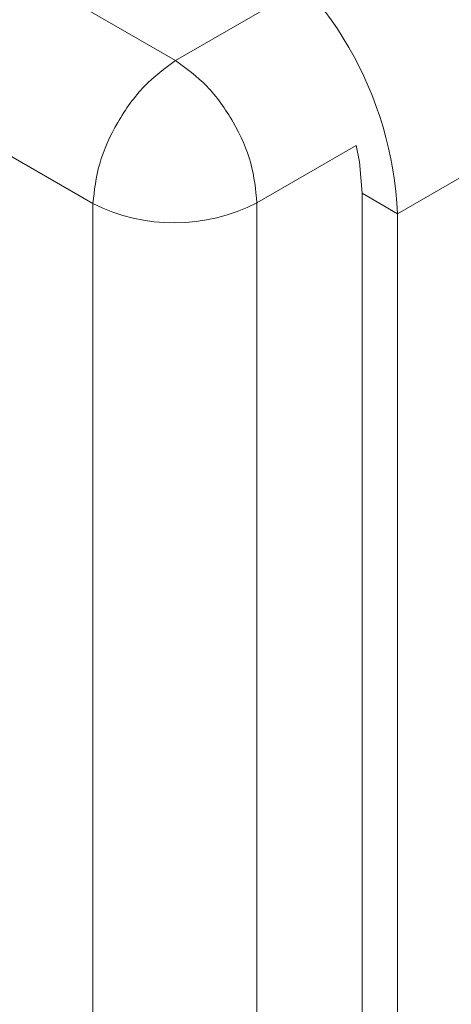
# Model space of a CAD drawing. Extents: x 0 to 39.6, y -0.4 to 12.
# Drawn here: x 38.2 to 38.4, y 8.8 to 9.2 of the extents above; entities that cross this region are included whole.
import ezdxf

# ---------------------------------------------------------------- set-up
doc = ezdxf.new("R2010")
doc.units = 0
doc.header["$MEASUREMENT"] = 0
doc.layers.get('0').update_dxf_attribs({"linetype": 'CONTINUOUS'})

msp = doc.modelspace()

# ---------------------------------------------------------------- linework, layer by layer
at = {"color": 7, "linetype": 'Continuous', "lineweight": 15}
for p, q in [((39.30880926088798, 9.66801941048476), (38.37542830648273, 9.12919005481194)), ((38.13003045889177, 9.281675289997125), (38.28052488704446, 9.194796221369522)), ((38.24517494381052, 9.133568323823363), (38.09468051565783, 9.220447392450968)), ((38.32413546739561, 9.219972073523161), (38.28052488704446, 9.194796221369522)), ((38.35777433569456, 9.158462610957343), (38.31526316169444, 9.133921432580745)), ((38.3602255731734, 9.137966405941526), (38.37542830648273, 9.12919005481194)), ((38.3602255731734, 8.481467534294367), (38.3602255731734, 9.137966405941526)), ((38.24517494381052, 9.133568323823363), (38.24517494381052, 8.129851556929353)), ((38.31526316169444, 9.133921432580745), (38.31526316169444, 8.117771965660584)), ((38.37542830648273, 8.472691183164782), (38.37542830648273, 9.12919005481194))]:
    msp.add_line(p, q, dxfattribs=at)
at = {"color": 7, "linetype": 'Continuous', "lineweight": 15, "flags": 128}
msp.add_lwpolyline([(38.3602255731734, 9.137966405941526), (38.35913176704337, 9.151421406768335), (38.35777433569456, 9.158462626858164)], dxfattribs=at)
at = {"color": 7, "linetype": 'Continuous', "lineweight": 15}
for centre, radius, start, end in [((38.21883641248657, 9.122064264142857), 0.1567539414431536, 2.605475012824111, 57.39452513280469), ((38.27987336384249, 9.202360337708956), 0.0770475277160179, 243.2338032887527, 297.343511157157)]:
    msp.add_arc(centre, radius, start, end, dxfattribs=at)
for points, knots in [([(38.28052488704446, 9.194796221369522), (38.27596517039676, 9.191466381315905), (38.26684575995722, 9.184806717899683), (38.25522367837939, 9.168586333026965), (38.24698722844006, 9.150410779231507), (38.24577903759625, 9.139182465488794), (38.24517494381052, 9.133568323823363)], [0, 0, 0, 0, 0.249999974721739, 0.4999986963047185, 0.7500000252782609, 1, 1, 1, 1]), ([(38.28052488704446, 9.194796221369522), (38.28509645302922, 9.191465028860495), (38.29423960862747, 9.184802626624759), (38.30570141018141, 9.168711437659951), (38.31370480821807, 9.150692172512134), (38.31474371147128, 9.13951166915544), (38.31526316169444, 9.133921432580745)], [0, 0, 0, 0, 0.2499990357800354, 0.4999993637114019, 0.7500003573026321, 1, 1, 1, 1])]:
    msp.add_open_spline(points, degree=3, knots=knots, dxfattribs=at)

doc.saveas('drawing.dxf')
